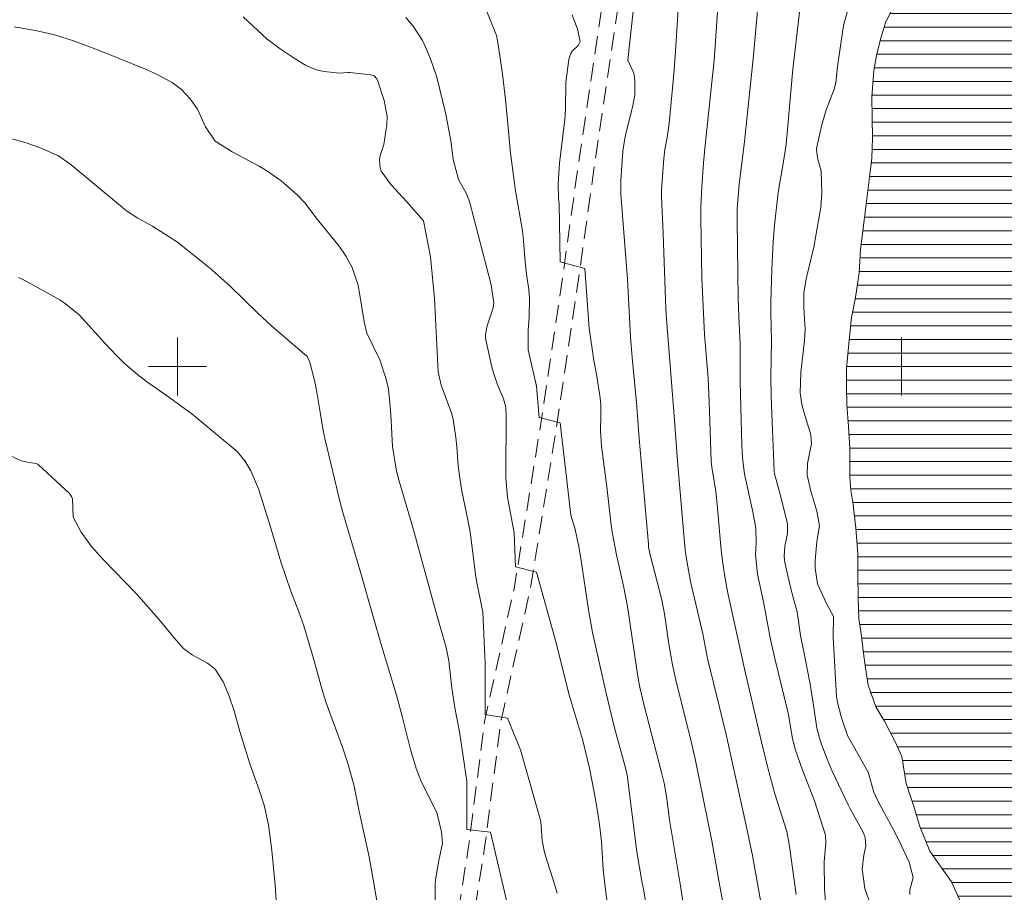
# Model space of a CAD drawing. Units: metres. Extents: x 289380 to 289895, y 1669362 to 1670413.
# Drawn here: x 289578 to 289714, y 1669727 to 1669848 of the extents above; entities that cross this region are included whole.
import ezdxf

# ---------------------------------------------------------------- set-up
doc = ezdxf.new("R2010")
doc.units = ezdxf.units.M
doc.header["$MEASUREMENT"] = 0
doc.linetypes.add('HIDDEN', pattern=[0.375, 0.25, -0.125])
doc.layers.add('Curvas_Intermediarias', color=7, linetype='Continuous', lineweight=9, true_color=0x783c14)
doc.layers.add('Curvas_Mestras', color=7, linetype='Continuous', lineweight=20, true_color=0x783c14)
for name, color, linetype, lineweight in [('Malha_Coordenadas', 7, 'Continuous', 15), ('Nao_Pavimentada_S_Mfio', 10, 'HIDDEN', 15), ('Represas', 5, 'Continuous', 18)]:
    doc.layers.add(name, color=color, linetype=linetype, lineweight=lineweight)

msp = doc.modelspace()

# ---------------------------------------------------------------- hatches: boundary and pattern name
at = {"layer": 'Represas'}
h = msp.add_hatch(dxfattribs=at)
h.set_pattern_fill('LINE', color=256, scale=15, style=0)
h.paths.add_polyline_path([(289768.88, 1670357.57), (289768.95, 1670357.54), (289769.04, 1670357.54)])
h.paths.add_polyline_path([(289389.97, 1669487.27), (289389.97, 1669487.08), (289389.99, 1669487.33)])
h.paths.add_polyline_path([(289388.16, 1669446.73), (289388.29, 1669446.63), (289388.14, 1669446.78)])
h.paths.add_polyline_path([(289391.38, 1669493.98), (289391.38, 1669493.83), (289391.4, 1669494.05)])
h.paths.add_polyline_path([(289391.13, 1669439.29), (289391.19, 1669439.12), (289391.12, 1669439.35)])
h.paths.add_polyline_path([(289392.9, 1669510.17), (289392.86, 1669510.01), (289392.91, 1669510.21)])
h.paths.add_polyline_path([(289393.13, 1669408.49), (289393.11, 1669408.36), (289393.16, 1669408.56)])
h.paths.add_polyline_path([(289393.21, 1669511.1), (289393.16, 1669510.93), (289393.23, 1669511.13)])
h.paths.add_polyline_path([(289392.35, 1669404.95), (289392.32, 1669404.77), (289392.37, 1669404.97)])
h.paths.add_polyline_path([(289396.54, 1669517.42), (289396.53, 1669517.4), (289396.65, 1669517.57), (289396.8, 1669517.85), (289396.95, 1669518.07), (289397.1, 1669518.29), (289397.27, 1669518.49), (289397.44, 1669518.71), (289397.57, 1669518.94), (289397.69, 1669519.11), (289397.84, 1669519.33), (289397.96, 1669519.53), (289398.06, 1669519.73), (289398.19, 1669519.95), (289398.31, 1669520.18), (289398.43, 1669520.42), (289398.53, 1669520.67), (289398.61, 1669520.9), (289398.73, 1669521.12), (289398.81, 1669521.37), (289398.88, 1669521.56), (289398.95, 1669521.76), (289399.03, 1669521.96), (289399.1, 1669522.16), (289399.15, 1669522.41), (289399.2, 1669522.68), (289399.23, 1669522.95), (289399.25, 1669523.23), (289399.25, 1669523.47), (289399.25, 1669523.7), (289399.25, 1669524.02), (289399.25, 1669524.27), (289399.23, 1669524.49), (289399.2, 1669524.74), (289399.15, 1669524.94), (289399.1, 1669525.18), (289399.05, 1669525.46), (289398.98, 1669525.75), (289398.93, 1669526.03), (289398.85, 1669526.3), (289398.8, 1669526.57), (289398.73, 1669526.84), (289398.66, 1669527.09), (289398.58, 1669527.34), (289398.48, 1669527.56), (289398.38, 1669527.79), (289398.28, 1669527.98), (289398.18, 1669528.26), (289398.13, 1669528.48), (289398.13, 1669528.93), (289398.13, 1669529.15), (289398.13, 1669529.37), (289398.13, 1669529.6), (289398.13, 1669529.84), (289398.13, 1669530.07), (289398.13, 1669530.51), (289398.13, 1669530.74), (289398.16, 1669530.96), (289398.21, 1669531.18), (289398.31, 1669531.38), (289398.41, 1669531.6), (289398.53, 1669531.8), (289398.63, 1669532), (289398.75, 1669532.22), (289398.85, 1669532.45), (289398.95, 1669532.67), (289399.05, 1669532.94), (289399.13, 1669533.21), (289399.25, 1669533.49), (289399.37, 1669533.71), (289399.52, 1669533.96), (289399.65, 1669534.21), (289399.79, 1669534.48), (289399.89, 1669534.7), (289400.02, 1669534.9), (289400.14, 1669535.12), (289400.26, 1669535.35), (289400.31, 1669535.55), (289400.36, 1669535.74), (289400.41, 1669535.97), (289400.41, 1669536.21), (289400.44, 1669536.46), (289400.44, 1669536.71), (289400.44, 1669536.96), (289400.44, 1669537.21), (289400.44, 1669537.45), (289400.44, 1669537.75), (289400.44, 1669537.97), (289400.56, 1669538.15), (289400.64, 1669538.37), (289400.66, 1669538.59), (289400.71, 1669538.84), (289400.76, 1669539.11), (289400.78, 1669539.39), (289400.83, 1669539.66), (289400.86, 1669539.96), (289400.88, 1669540.23), (289400.93, 1669540.5), (289400.96, 1669540.75), (289400.98, 1669541), (289401.03, 1669541.25), (289401.08, 1669541.47), (289401.11, 1669541.72), (289401.16, 1669541.94), (289401.2, 1669542.16), (289401.25, 1669542.39), (289401.3, 1669542.61), (289401.33, 1669542.83), (289401.38, 1669543.06), (289401.43, 1669543.28), (289401.48, 1669543.53), (289401.55, 1669543.77), (289401.6, 1669544.02), (289401.65, 1669544.32), (289401.7, 1669544.62), (289401.75, 1669544.89), (289401.8, 1669545.19), (289401.85, 1669545.51), (289401.92, 1669545.83), (289402, 1669546.15), (289402.07, 1669546.48), (289402.15, 1669546.8), (289402.22, 1669547.1), (289402.27, 1669547.42), (289402.29, 1669547.72), (289402.32, 1669547.99), (289402.32, 1669548.26), (289402.32, 1669548.51), (289402.32, 1669548.73), (289402.32, 1669548.96), (289402.32, 1669549.2), (289402.32, 1669549.65), (289402.32, 1669549.87), (289402.39, 1669550.12), (289402.44, 1669550.42), (289402.49, 1669550.62), (289402.54, 1669550.84), (289402.59, 1669551.04), (289402.64, 1669551.36), (289402.69, 1669551.56), (289402.74, 1669551.81), (289402.79, 1669552.05), (289402.84, 1669552.28), (289402.91, 1669552.48), (289403.01, 1669552.67), (289403.14, 1669552.87), (289403.23, 1669553.09), (289403.31, 1669553.29), (289403.38, 1669553.54), (289403.48, 1669553.79), (289403.58, 1669554.04), (289403.66, 1669554.31), (289403.75, 1669554.61), (289403.85, 1669554.9), (289403.93, 1669555.2), (289404.03, 1669555.5), (289404.1, 1669555.77), (289404.18, 1669556.02), (289404.25, 1669556.29), (289404.32, 1669556.57), (289404.4, 1669556.81), (289404.5, 1669557.09), (289404.57, 1669557.33), (289404.67, 1669557.58), (289404.74, 1669557.8), (289404.84, 1669558.03), (289404.99, 1669558.33), (289405.14, 1669558.57), (289405.29, 1669558.82), (289405.44, 1669559.07), (289405.51, 1669559.27), (289405.59, 1669559.47), (289405.64, 1669559.71), (289405.69, 1669559.99), (289405.76, 1669560.28), (289405.83, 1669560.61), (289405.91, 1669560.9), (289406.01, 1669561.18), (289406.11, 1669561.45), (289406.18, 1669561.67), (289406.28, 1669561.89), (289406.38, 1669562.17), (289406.38, 1669562.39), (289406.38, 1669562.66), (289406.38, 1669562.94), (289406.38, 1669563.18), (289406.35, 1669563.41), (289406.28, 1669563.63), (289406.21, 1669563.83), (289406.08, 1669564.05), (289405.96, 1669564.25), (289405.83, 1669564.42), (289405.68, 1669564.6), (289405.54, 1669564.75), (289405.34, 1669564.94), (289405.21, 1669565.12), (289405.09, 1669565.29), (289404.94, 1669565.54), (289404.84, 1669565.74), (289404.82, 1669565.98), (289404.84, 1669566.21), (289404.87, 1669566.43), (289404.92, 1669566.63), (289404.97, 1669566.85), (289405.04, 1669567.07), (289405.11, 1669567.32), (289405.21, 1669567.57), (289405.29, 1669567.82), (289405.36, 1669568.04), (289405.49, 1669568.29), (289405.56, 1669568.51), (289405.63, 1669568.71), (289405.71, 1669568.91), (289405.76, 1669569.11), (289405.83, 1669569.36), (289405.88, 1669569.6), (289405.96, 1669569.85), (289406.06, 1669570.07), (289406.13, 1669570.27), (289406.23, 1669570.47), (289406.38, 1669570.74), (289406.48, 1669570.97), (289406.58, 1669571.17), (289406.7, 1669571.44), (289406.85, 1669571.69), (289406.95, 1669571.93), (289407.02, 1669572.13), (289407.1, 1669572.33), (289407.15, 1669572.53), (289407.19, 1669572.83), (289407.22, 1669573.07), (289407.22, 1669573.35), (289407.22, 1669573.62), (289407.22, 1669573.87), (289407.22, 1669574.34), (289407.22, 1669574.64), (289407.22, 1669574.91), (289407.24, 1669575.13), (289407.29, 1669575.35), (289407.34, 1669575.55), (289407.39, 1669575.87), (289407.44, 1669576.12), (289407.47, 1669576.35), (289407.49, 1669576.59), (289407.52, 1669576.84), (289407.54, 1669577.09), (289407.59, 1669577.31), (289407.61, 1669577.54), (289407.66, 1669577.76), (289407.71, 1669577.96), (289407.74, 1669578.25), (289407.79, 1669578.48), (289407.81, 1669578.7), (289407.84, 1669578.95), (289407.86, 1669579.2), (289407.89, 1669579.49), (289407.91, 1669579.79), (289407.96, 1669580.14), (289407.99, 1669580.46), (289408.04, 1669580.81), (289408.06, 1669581.13), (289408.08, 1669581.45), (289408.11, 1669581.75), (289408.13, 1669582.07), (289408.16, 1669582.37), (289408.18, 1669582.69), (289408.18, 1669583.01), (289408.18, 1669583.29), (289408.21, 1669583.56), (289408.21, 1669583.81), (289408.23, 1669584.03), (289408.23, 1669584.25), (289408.28, 1669584.58), (289408.33, 1669584.77), (289408.36, 1669585), (289408.41, 1669585.19), (289408.43, 1669585.42), (289408.48, 1669585.67), (289408.48, 1669585.94), (289408.5, 1669586.21), (289408.5, 1669586.46), (289408.5, 1669586.68), (289408.5, 1669587.18), (289408.5, 1669587.4), (289408.5, 1669587.65), (289408.53, 1669587.9), (289408.55, 1669588.17), (289408.6, 1669588.42), (289408.65, 1669588.62), (289408.7, 1669588.89), (289408.78, 1669589.16), (289408.8, 1669589.38), (289408.85, 1669589.61), (289408.93, 1669589.83), (289409, 1669590.05), (289409.1, 1669590.3), (289409.17, 1669590.5), (289409.25, 1669590.77), (289409.32, 1669591.04), (289409.35, 1669591.34), (289409.35, 1669591.64), (289409.35, 1669591.94), (289409.35, 1669592.21), (289409.35, 1669592.46), (289409.35, 1669592.68), (289409.35, 1669592.9), (289409.32, 1669593.13), (289409.25, 1669593.35), (289409.2, 1669593.6), (289409.15, 1669593.8), (289409.1, 1669593.99), (289409.05, 1669594.22), (289409, 1669594.42), (289408.95, 1669594.61), (289408.87, 1669594.86), (289408.82, 1669595.11), (289408.75, 1669595.38), (289408.7, 1669595.65), (289408.63, 1669595.88), (289408.58, 1669596.1), (289408.5, 1669596.35), (289408.43, 1669596.57), (289408.35, 1669596.82), (289408.28, 1669597.04), (289408.23, 1669597.29), (289408.13, 1669597.51), (289408.06, 1669597.74), (289407.98, 1669597.94), (289407.88, 1669598.16), (289407.81, 1669598.36), (289407.71, 1669598.55), (289407.61, 1669598.8), (289407.53, 1669599.08), (289407.44, 1669599.37), (289407.34, 1669599.69), (289407.26, 1669600.09), (289407.21, 1669600.31), (289407.19, 1669600.54), (289407.14, 1669600.79), (289407.09, 1669601.01), (289407.01, 1669601.41), (289406.94, 1669601.75), (289406.89, 1669602.02), (289406.81, 1669602.32), (289406.77, 1669602.64), (289406.69, 1669602.99), (289406.64, 1669603.31), (289406.57, 1669603.64), (289406.49, 1669603.91), (289406.42, 1669604.13), (289406.34, 1669604.35), (289406.27, 1669604.6), (289406.22, 1669604.87), (289406.14, 1669605.17), (289406.1, 1669605.49), (289406.02, 1669605.82), (289405.95, 1669606.09), (289405.85, 1669606.31), (289405.75, 1669606.54), (289405.67, 1669606.76), (289405.57, 1669606.96), (289405.5, 1669607.16), (289405.38, 1669607.43), (289405.3, 1669607.63), (289405.25, 1669607.82), (289405.2, 1669608.05), (289405.18, 1669608.32), (289405.18, 1669608.64), (289405.18, 1669608.99), (289405.18, 1669609.34), (289405.18, 1669609.73), (289405.18, 1669610.13), (289405.18, 1669610.5), (289405.18, 1669610.85), (289405.18, 1669611.15), (289405.18, 1669611.42), (289405.05, 1669611.67), (289405.03, 1669611.89), (289405, 1669612.19), (289405, 1669612.43), (289404.98, 1669612.73), (289404.93, 1669613.03), (289404.9, 1669613.38), (289404.88, 1669613.77), (289404.88, 1669614), (289404.85, 1669614.22), (289404.85, 1669614.44), (289404.85, 1669614.67), (289404.85, 1669614.89), (289404.83, 1669615.14), (289404.83, 1669615.58), (289404.83, 1669615.81), (289404.83, 1669616.23), (289404.8, 1669616.62), (289404.8, 1669617.02), (289404.75, 1669617.39), (289404.7, 1669617.74), (289404.65, 1669618.06), (289404.63, 1669618.33), (289404.58, 1669618.61), (289404.53, 1669618.85), (289404.51, 1669619.08), (289404.48, 1669619.3), (289404.48, 1669619.52), (289404.48, 1669619.75), (289404.48, 1669620.02), (289404.46, 1669620.24), (289404.38, 1669620.44), (289404.33, 1669620.66), (289404.28, 1669620.94), (289404.28, 1669621.23), (289404.26, 1669621.46), (289404.23, 1669621.68), (289404.21, 1669621.93), (289404.18, 1669622.15), (289404.13, 1669622.35), (289404.08, 1669622.57), (289404.01, 1669622.8), (289403.96, 1669623.02), (289403.88, 1669623.24), (289403.83, 1669623.44), (289403.71, 1669623.71), (289403.64, 1669623.96), (289403.56, 1669624.16), (289403.49, 1669624.43), (289403.46, 1669624.65), (289403.41, 1669624.85), (289403.34, 1669625.1), (289403.29, 1669625.35), (289403.24, 1669625.65), (289403.19, 1669625.92), (289403.12, 1669626.19), (289403.09, 1669626.49), (289403.04, 1669626.76), (289402.99, 1669627.06), (289402.94, 1669627.38), (289402.79, 1669628.02), (289402.72, 1669628.32), (289402.62, 1669628.62), (289402.54, 1669628.94), (289402.47, 1669629.26), (289402.4, 1669629.56), (289402.35, 1669629.81), (289402.3, 1669630.06), (289402.27, 1669630.28), (289402.25, 1669630.55), (289402.22, 1669630.85), (289402.17, 1669631.1), (289402.17, 1669631.35), (289402.15, 1669631.57), (289402.12, 1669631.82), (289402.1, 1669632.09), (289402.05, 1669632.36), (289402, 1669632.61), (289401.97, 1669632.88), (289401.92, 1669633.13), (289401.9, 1669633.35), (289401.85, 1669633.58), (289401.82, 1669633.8), (289401.8, 1669634.02), (289401.8, 1669634.25), (289401.77, 1669634.49), (289401.75, 1669634.74), (289401.72, 1669634.96), (289401.7, 1669635.19), (289401.68, 1669635.44), (289401.65, 1669635.66), (289401.6, 1669635.91), (289401.55, 1669636.13), (289401.5, 1669636.35), (289401.43, 1669636.58), (289401.38, 1669636.77), (289401.28, 1669637.05), (289401.23, 1669637.25), (289401.18, 1669637.54), (289401.13, 1669637.82), (289401.08, 1669638.06), (289401.05, 1669638.29), (289400.98, 1669638.51), (289400.93, 1669638.71), (289400.86, 1669638.93), (289400.78, 1669639.18), (289400.68, 1669639.4), (289400.61, 1669639.65), (289400.51, 1669639.9), (289400.41, 1669640.14), (289400.31, 1669640.42), (289400.26, 1669640.62), (289400.21, 1669640.84), (289400.16, 1669641.04), (289400.11, 1669641.26), (289400.04, 1669641.53), (289399.99, 1669641.73), (289399.96, 1669641.98), (289399.94, 1669642.23), (289399.94, 1669642.5), (289399.94, 1669642.95), (289399.94, 1669643.19), (289399.94, 1669643.47), (289399.94, 1669643.74), (289399.94, 1669644.01), (289399.94, 1669644.26), (289399.94, 1669644.48), (289399.94, 1669644.73), (289399.94, 1669644.95), (289399.91, 1669645.2), (289399.84, 1669645.4), (289399.71, 1669645.57), (289399.57, 1669645.8), (289399.44, 1669646.02), (289399.34, 1669646.22), (289399.24, 1669646.49), (289399.17, 1669646.69), (289399.09, 1669646.89), (289399.02, 1669647.08), (289398.95, 1669647.28), (289398.85, 1669647.56), (289398.7, 1669647.83), (289398.57, 1669648.05), (289398.45, 1669648.3), (289398.3, 1669648.5), (289398.15, 1669648.7), (289398.03, 1669648.87), (289397.9, 1669649.09), (289397.83, 1669649.34), (289397.76, 1669649.54), (289397.71, 1669649.74), (289397.63, 1669649.93), (289397.53, 1669650.16), (289397.43, 1669650.36), (289397.33, 1669650.55), (289397.21, 1669650.78), (289397.09, 1669650.98), (289396.99, 1669651.2), (289396.89, 1669651.42), (289396.79, 1669651.64), (289396.71, 1669651.89), (289396.64, 1669652.12), (289396.56, 1669652.36), (289396.49, 1669652.59), (289396.42, 1669652.78), (289396.41, 1669652.81)])
h.paths.add_polyline_path([(289392.12, 1669403.86), (289392.12, 1669403.84), (289392.12, 1669403.88)])
h.paths.add_polyline_path([(289395.61, 1669656.91), (289395.67, 1669656.78), (289395.6, 1669656.97)])
h.paths.add_polyline_path([(289390.45, 1669395.79), (289390.41, 1669395.61), (289390.46, 1669395.81)])
h.paths.add_polyline_path([(289396.37, 1669689.16), (289396.4, 1669664.74), (289396.46, 1669664.96), (289396.56, 1669665.18), (289396.66, 1669665.4), (289396.78, 1669665.6), (289396.88, 1669665.82), (289396.98, 1669666.02), (289397.08, 1669666.27), (289397.18, 1669666.54), (289397.3, 1669666.72), (289397.45, 1669666.86), (289397.5, 1669667.06), (289397.58, 1669667.34), (289397.65, 1669667.56), (289397.73, 1669667.81), (289397.82, 1669668), (289397.95, 1669668.25), (289398.07, 1669668.45), (289398.2, 1669668.62), (289398.37, 1669668.8), (289398.52, 1669668.97), (289398.64, 1669669.17), (289398.74, 1669669.37), (289398.84, 1669669.62), (289398.91, 1669669.81), (289398.99, 1669670.01), (289399.06, 1669670.21), (289399.14, 1669670.41), (289399.26, 1669670.68), (289399.36, 1669670.88), (289399.43, 1669671.08), (289399.53, 1669671.33), (289399.58, 1669671.6), (289399.61, 1669671.82), (289399.61, 1669672.09), (289399.58, 1669672.32), (289399.48, 1669672.54), (289399.36, 1669672.74), (289399.21, 1669672.94), (289399.04, 1669673.14), (289398.89, 1669673.36), (289398.76, 1669673.61), (289398.62, 1669673.83), (289398.49, 1669674), (289398.39, 1669674.2), (289398.24, 1669674.47), (289398.17, 1669674.67), (289398.07, 1669674.87), (289398, 1669675.07), (289397.9, 1669675.27), (289397.82, 1669675.47), (289397.75, 1669675.66), (289397.67, 1669675.86), (289397.6, 1669676.06), (289397.52, 1669676.26), (289397.45, 1669676.51), (289397.38, 1669676.75), (289397.35, 1669676.98), (289397.35, 1669677.27), (289397.35, 1669677.55), (289397.35, 1669677.82), (289397.35, 1669678.07), (289397.35, 1669678.34), (289397.35, 1669678.59), (289397.35, 1669678.81), (289397.35, 1669679.03), (289397.35, 1669679.31), (289397.35, 1669679.53), (289397.35, 1669679.75), (289397.35, 1669680.25), (289397.35, 1669680.52), (289397.35, 1669680.74), (289397.35, 1669681.02), (289397.35, 1669681.46), (289397.35, 1669681.74), (289397.35, 1669682.01), (289397.35, 1669682.28), (289397.35, 1669682.5), (289397.35, 1669682.73), (289397.35, 1669682.98), (289397.35, 1669683.2), (289397.35, 1669683.47), (289397.35, 1669683.77), (289397.35, 1669684.02), (289397.35, 1669684.24), (289397.32, 1669684.49), (289397.27, 1669684.69), (289397.22, 1669684.98), (289397.18, 1669685.21), (289397.13, 1669685.45), (289397.1, 1669685.7), (289397.05, 1669685.92), (289397.03, 1669686.17), (289396.98, 1669686.42), (289396.95, 1669686.69), (289396.9, 1669686.94), (289396.88, 1669687.16), (289396.83, 1669687.39), (289396.8, 1669687.61), (289396.75, 1669687.86), (289396.68, 1669688.11), (289396.63, 1669688.35), (289396.58, 1669688.6), (289396.51, 1669688.8), (289396.41, 1669689.07)])
h.paths.add_polyline_path([(289387.83, 1669389.63), (289387.78, 1669389.46), (289387.86, 1669389.66)])
h.paths.add_polyline_path([(289385.19, 1669756.54), (289385.16, 1669756.37), (289385.21, 1669756.59)])
h.paths.add_polyline_path([(289386.76, 1669386.75), (289386.74, 1669386.61), (289386.79, 1669386.83)])
h.paths.add_polyline_path([(289388.77, 1669788.12), (289388.74, 1669787.97), (289388.79, 1669788.19)])
h.paths.add_polyline_path([(289383.58, 1669379.19), (289383.55, 1669379.05), (289383.62, 1669379.25)])
h.paths.add_polyline_path([(289391.47, 1669843.3), (289391.46, 1669843.15), (289391.51, 1669843.34)])
h.paths.add_polyline_path([(289594.6, 1670413), (289594.68, 1670412.96), (289594.85, 1670413)])
h.paths.add_polyline_path([(289392.31, 1669845.28), (289392.3, 1669845.15), (289392.35, 1669845.35)])
h.paths.add_polyline_path([(289560.29, 1670397.12), (289560.33, 1670397.14), (289560.34, 1670397.21)])
h.paths.add_polyline_path([(289396.15, 1669921.36), (289396.22, 1669852.71), (289396.93, 1669853.97), (289398.33, 1669855.61), (289399.71, 1669856.73), (289401.35, 1669857.12), (289403.37, 1669857.66), (289405.34, 1669857.7), (289407.36, 1669857.55), (289409.08, 1669856.68), (289412.21, 1669856.33), (289415.59, 1669856.5), (289419.79, 1669857.03), (289422.87, 1669857.23), (289426.67, 1669857.47), (289429.99, 1669857.55), (289435.01, 1669857.86), (289440.69, 1669858.47), (289445.38, 1669859.02), (289449.29, 1669859.83), (289451.67, 1669861.13), (289454.07, 1669863.06), (289456.92, 1669864.23), (289461.03, 1669865.95), (289464.16, 1669866.83), (289467.81, 1669867.12), (289471.79, 1669867.47), (289474.59, 1669868.19), (289477.39, 1669869.04), (289480.69, 1669870.63), (289483.85, 1669872.02), (289486.45, 1669873.06), (289489.02, 1669874.68), (289491.31, 1669876.05), (289493.09, 1669877.19), (289495.57, 1669877.61), (289498.68, 1669878.29), (289500.16, 1669878.9), (289503.01, 1669879.91), (289504.85, 1669880.36), (289507.17, 1669881.7), (289509.72, 1669883.03), (289512.45, 1669884.88), (289514.58, 1669886.35), (289517.29, 1669888.78), (289519.28, 1669890.43), (289520.68, 1669891.65), (289522.14, 1669893.22), (289522.98, 1669894.8), (289524.6, 1669897.15), (289526.23, 1669899.21), (289527.48, 1669901.51), (289527.86, 1669902.82), (289528.23, 1669904.71), (289529.79, 1669907.74), (289530.31, 1669908.75), (289531.17, 1669910.25), (289532.06, 1669911.38), (289533.24, 1669912.83), (289534.14, 1669913.81), (289535.64, 1669915.1), (289537.36, 1669916.64), (289538.63, 1669917.57), (289540.23, 1669918.87), (289541.54, 1669920.39), (289542.81, 1669921.5)])
h.paths.add_polyline_path([(289555.6, 1670393.13), (289555.51, 1670393.16), (289555.59, 1670393.09)])
h.paths.add_polyline_path([(289556.19, 1670394.45), (289556.23, 1670394.47), (289556.14, 1670394.45)])
h.paths.add_polyline_path([(289672.69, 1669367.35), (289810.71, 1669367.48), (289811.08, 1669371.92), (289811.17, 1669376.13), (289811.25, 1669378.98), (289810.92, 1669382.6), (289810.7, 1669387.53), (289810.6, 1669392), (289810.6, 1669393.83), (289809.68, 1669396.85), (289808.07, 1669400.52), (289807.35, 1669403.45), (289806.6, 1669407.86), (289806.6, 1669410.98), (289806.53, 1669416.16), (289805.96, 1669419.86), (289805.58, 1669423.03), (289805.09, 1669427.32), (289801.49, 1669427.71), (289795.22, 1669427.71), (289791.95, 1669428.2), (289791.06, 1669431.2), (289790.93, 1669436.14), (289791.35, 1669444.84), (289792.94, 1669447.91), (289795.61, 1669449.94), (289799.18, 1669450.59), (289802.23, 1669450.59), (289804.94, 1669450.39), (289807.93, 1669449.24), (289810.57, 1669445.51), (289811.94, 1669444.56), (289813.49, 1669443.57), (289813.72, 1669441.9), (289814.23, 1669439.28), (289815.5, 1669436.95), (289817.5, 1669434.28), (289819.72, 1669431.86), (289821.45, 1669430.18), (289822.7, 1669428.91), (289825.24, 1669428.16), (289827.93, 1669426.88), (289829.9, 1669424.72), (289833.25, 1669423.26), (289835.4, 1669421.08), (289837.1, 1669419.26), (289838.8, 1669417.36), (289841.01, 1669414.1), (289843.01, 1669413.36), (289845.25, 1669413.63), (289846.86, 1669412.42), (289847.77, 1669410.72), (289849.06, 1669408.34), (289849.81, 1669405.13), (289850.83, 1669401.28), (289851.88, 1669399), (289853.01, 1669396.69), (289854.3, 1669395.06), (289856.17, 1669393.45), (289856.86, 1669392), (289857.84, 1669389.26), (289858.02, 1669387.99), (289858.08, 1669385.95), (289858.18, 1669383.72), (289858.82, 1669382.48), (289860.97, 1669379.31), (289863, 1669376.3), (289865.15, 1669372.89), (289866.78, 1669369.88), (289868.15, 1669367.54), (289878.65, 1669367.55), (289878.42, 1669624.24), (289878.19, 1669625.16), (289877.27, 1669627.49), (289876.03, 1669630.98), (289874.94, 1669634.61), (289873.42, 1669639.04), (289872.59, 1669642.18), (289871.85, 1669645.49), (289870.51, 1669649.88), (289869.47, 1669653.09), (289868.19, 1669655.73), (289866.81, 1669659.25), (289865.3, 1669663.07), (289864.54, 1669666.09), (289864.05, 1669668.62), (289863.44, 1669670.9), (289862.55, 1669671.75), (289862.13, 1669672.88), (289862.13, 1669674.22), (289862.53, 1669675.12), (289862.81, 1669676.4), (289862.24, 1669678.43), (289861.15, 1669682.61), (289860.09, 1669687.16), (289859.72, 1669688.58), (289858.94, 1669691.07), (289858.88, 1669692.63), (289859.09, 1669693.97), (289859.86, 1669695.45), (289863.25, 1669699.84), (289864.77, 1669703.17), (289865.44, 1669705.38), (289866, 1669708.1), (289866.15, 1669711.42), (289866.57, 1669715.39), (289866.98, 1669718.44), (289867.5, 1669720.76), (289867.66, 1669722.38), (289868.08, 1669725.48), (289868.19, 1669727.21), (289868.22, 1669730.05), (289868.22, 1669732.69), (289868.22, 1669736.14), (289868.25, 1669739.81), (289868.28, 1669742.05), (289868.28, 1669748.78), (289868.26, 1669751.67), (289868.25, 1669753.3), (289868.24, 1669755), (289868.39, 1669756.71), (289868.71, 1669758.07), (289869.32, 1669760.49), (289869.7, 1669763.24), (289869.79, 1669764.46), (289869.69, 1669766.07), (289869.25, 1669768.37), (289869.01, 1669770.78), (289868.98, 1669772.46), (289869.04, 1669773.85), (289869.81, 1669775.21), (289870.44, 1669776.86), (289871.79, 1669779.95), (289873.04, 1669782.82), (289874.06, 1669786.02), (289874.69, 1669788.54), (289875.62, 1669790.43), (289877.18, 1669791.56), (289878.25, 1669793.21), (289878.26, 1669793.29), (289878.14, 1669921.81), (289707.96, 1669921.65), (289707.98, 1669921.72), (289707.39, 1669920.42), (289706.54, 1669919.16), (289705.67, 1669917.63), (289704.77, 1669915.59), (289704.61, 1669914.66), (289703.85, 1669912.28), (289702.83, 1669909.8), (289702.18, 1669907.28), (289701.75, 1669904.43), (289701.65, 1669903.01), (289701.7, 1669900.61), (289701.8, 1669898.3), (289701.73, 1669896.61), (289700.61, 1669893.95), (289698.82, 1669890.53), (289697.75, 1669888.44), (289697.37, 1669885.91), (289697.45, 1669883.73), (289697.86, 1669880.67), (289698.44, 1669877.88), (289699.19, 1669874.43), (289699.58, 1669870.96), (289699.59, 1669868.09), (289699.59, 1669865.38), (289699.65, 1669862.63), (289699.72, 1669860.17), (289699.8, 1669857.26), (289699.62, 1669853.88), (289699.3, 1669851.47), (289698.58, 1669849.06), (289697.79, 1669847.46), (289697.12, 1669845.36), (289696.59, 1669843.17), (289696.15, 1669840.91), (289695.88, 1669837.27), (289695.96, 1669834.43), (289695.97, 1669831.54), (289695.9, 1669828.78), (289695.52, 1669825.81), (289695.22, 1669823.2), (289694.82, 1669820.17), (289694.35, 1669816.16), (289694.13, 1669812.93), (289693.66, 1669809.53), (289693.1, 1669806.77), (289692.69, 1669802.68), (289692.38, 1669799.74), (289692.38, 1669797.13), (289692.42, 1669794.78), (289692.65, 1669791.74), (289692.85, 1669788.72), (289692.85, 1669784.83), (289693.01, 1669782.9), (289693.32, 1669780.94), (289693.69, 1669777.71), (289693.94, 1669774.13), (289693.98, 1669771.25), (289693.99, 1669768.08), (289694.1, 1669765.23), (289694.46, 1669762.81), (289694.71, 1669760.77), (289695.01, 1669758.42), (289695.39, 1669756.01), (289696.47, 1669753), (289697.66, 1669751.04), (289699.13, 1669748.2), (289700.03, 1669746.18), (289700.65, 1669742.44), (289701.67, 1669739.38), (289702.54, 1669736.48), (289703.9, 1669733.08), (289706.92, 1669728.84), (289709.04, 1669724.05), (289710.24, 1669720.76), (289712.81, 1669714.78), (289714.18, 1669712.08), (289715.57, 1669709.97), (289716.58, 1669708.55), (289718.2, 1669707.36), (289719.61, 1669706.3), (289720.93, 1669705.35), (289722.22, 1669704.73), (289723.86, 1669703.93), (289725.6, 1669703.03), (289726.94, 1669701.98), (289728.17, 1669701.1), (289729.37, 1669700.36), (289730.17, 1669699.7), (289730.84, 1669698.35), (289731.34, 1669697.04), (289731.41, 1669695.45), (289730.84, 1669693.52), (289730.11, 1669691.47), (289729.21, 1669688.73), (289728.42, 1669687.15), (289727.72, 1669685.71), (289727.17, 1669684.13), (289726.81, 1669682.32), (289726.76, 1669680.43), (289726.77, 1669678.61), (289726.86, 1669676.71), (289726.49, 1669674.76), (289724.63, 1669673.03), (289722.73, 1669672.02), (289721.72, 1669670.31), (289721.31, 1669668.47), (289720.61, 1669666.89), (289720, 1669665.34), (289719.43, 1669663.65), (289718.26, 1669661.38), (289716.92, 1669660.03), (289715.1, 1669658.29), (289713.81, 1669656.98), (289712.48, 1669655.54), (289710.86, 1669653.67), (289708.71, 1669650.99), (289707.01, 1669648.24), (289705.71, 1669645.99), (289704.91, 1669643.38), (289704.04, 1669640.73), (289703.64, 1669637.06), (289703.5, 1669634), (289703.31, 1669630.97), (289703.27, 1669628.15), (289703.56, 1669626.49), (289704.21, 1669624.17), (289704.73, 1669622.04), (289705.64, 1669620.05), (289705.87, 1669617.58), (289705.87, 1669614.79), (289705.87, 1669612.33), (289705.75, 1669609.68), (289705.75, 1669606.98), (289705.75, 1669602.29), (289705.97, 1669599.99), (289706.81, 1669597.34), (289707.26, 1669595.68), (289708.02, 1669592.17), (289708.28, 1669589.78), (289708.28, 1669587.47), (289708.28, 1669585.07), (289708.31, 1669583.64), (289708.52, 1669581.6), (289709.1, 1669579.23), (289709.16, 1669576.6), (289709.83, 1669574.58), (289710.55, 1669572.9), (289711.2, 1669570.83), (289711.88, 1669569.24), (289712.72, 1669567.38), (289713.43, 1669566.06), (289713.54, 1669564.26), (289713, 1669562.66), (289712.33, 1669561.19), (289712.38, 1669558.96), (289712.85, 1669557.15), (289713.61, 1669555.54), (289713.88, 1669553.44), (289713.83, 1669550.57), (289713.73, 1669548.78), (289713.76, 1669546.86), (289713.99, 1669544.62), (289714.2, 1669542.75), (289714.29, 1669540.11), (289714.99, 1669537.53), (289715.56, 1669535.36), (289716.45, 1669533.37), (289717.17, 1669531.51), (289717.43, 1669529.71), (289717.58, 1669528.41), (289717.06, 1669526.96), (289716.98, 1669525.25), (289717.25, 1669523.48), (289717.83, 1669521.77), (289718.66, 1669519.92), (289719.65, 1669517.63), (289722.59, 1669511.2), (289723.04, 1669509.01), (289723.6, 1669506.54), (289723.62, 1669506.1), (289723.76, 1669503.85), (289723.71, 1669501.48), (289723.26, 1669499.22), (289722.52, 1669496.58), (289721.93, 1669492.93), (289721.9, 1669489.51), (289722.55, 1669487.41), (289723.46, 1669484.44), (289724.64, 1669482.47), (289726.07, 1669481.09), (289727.41, 1669479.56), (289728.04, 1669478.21), (289728.02, 1669476.42), (289727.14, 1669474.6), (289725.91, 1669472.62), (289724.37, 1669470.08), (289726.27, 1669467.61), (289729.99, 1669464.44), (289731.64, 1669462.39), (289733.2, 1669460.97), (289734.2, 1669458.96), (289734.27, 1669457.04), (289733.87, 1669455.83), (289732.51, 1669454.82), (289731.38, 1669454.14), (289729.88, 1669454), (289728.44, 1669454.01), (289727.49, 1669455.43), (289725.69, 1669458.02), (289722.68, 1669459.78), (289720.58, 1669459.95), (289719.02, 1669459.8), (289716.74, 1669457.54), (289715.18, 1669454.66), (289713.84, 1669450.7), (289711.86, 1669448.61), (289709.42, 1669446.76), (289706.91, 1669444.66), (289704.14, 1669442.98), (289701.38, 1669441.07), (289698.73, 1669438.18), (289696.26, 1669436.01), (289693.71, 1669433.73), (289690.82, 1669432.22), (289687.81, 1669430.67), (289685.01, 1669428.91), (289682.33, 1669426.65), (289680.91, 1669423.64), (289679.73, 1669420.8), (289677.99, 1669418.3), (289676.45, 1669416.32), (289675.16, 1669413.54), (289674.39, 1669410.88), (289675.13, 1669408.63), (289675.97, 1669406.53), (289676.12, 1669404.64), (289674.64, 1669402.37), (289673.38, 1669399.82), (289672.87, 1669397.49), (289672.78, 1669394.91), (289672.78, 1669391.45), (289672.76, 1669389.96), (289672.77, 1669387.87), (289672.78, 1669385.44), (289672.83, 1669383.42), (289672.75, 1669381.35), (289671.99, 1669379.28), (289671.08, 1669377.3), (289670.44, 1669374.57), (289670.69, 1669372.08), (289671.48, 1669369.7), (289672.52, 1669367.68)])

# ---------------------------------------------------------------- linework, layer by layer
at = {"layer": 'Curvas_Intermediarias', "flags": 128}
for points, elevation in [([(289687.61, 1669863.49), (289685, 1669841.09), (289684.69, 1669837.98), (289684.16, 1669831.7), (289684.01, 1669830.34), (289683.73, 1669828.6), (289682.96, 1669824.02), (289682.46, 1669819.54), (289682.26, 1669817.25), (289682.09, 1669813.41), (289681.95, 1669808.86), (289681.94, 1669807.54), (289682.03, 1669803.4), (289681.96, 1669798.7), (289682.01, 1669795.88), (289682.42, 1669785.56), (289682.45, 1669785.17), (289683.18, 1669782.52), (289684.24, 1669778.32), (289684.25, 1669776.93), (289683.89, 1669775.22), (289683.78, 1669773.8), (289683.9, 1669772.95), (289684.46, 1669770.31), (289684.88, 1669768.63), (289685.59, 1669766.14), (289686.05, 1669762.85), (289686.65, 1669759.93), (289687.38, 1669756.13), (289687.86, 1669753.27), (289688.32, 1669750.05), (289688.65, 1669748.67), (289688.98, 1669747.71), (289689.71, 1669745.79), (289690.41, 1669744.15), (289692.63, 1669739.49), (289692.92, 1669738.92), (289694.71, 1669735.73), (289694.99, 1669734.98), (289695.07, 1669733.76), (289694.81, 1669732.52), (289694.56, 1669730.59), (289694.95, 1669727.95), (289695.49, 1669726.35)], 54), ([(289685.46, 1669727.09), (289684.48, 1669734.05), (289684.16, 1669735.78), (289682.51, 1669741), (289681.51, 1669744.61), (289680.55, 1669748.57), (289678.3, 1669758.26), (289675.95, 1669768.96), (289675.62, 1669770.76), (289675.31, 1669772.86), (289675.1, 1669774.66), (289674.53, 1669780.95), (289674.33, 1669782.74), (289673.81, 1669786.09), (289673.72, 1669786.88), (289673.49, 1669793.84), (289673.28, 1669798.41), (289672.78, 1669804.42), (289672.42, 1669812.24), (289672.29, 1669820.47), (289672.3, 1669822.04), (289672.42, 1669824.84), (289672.66, 1669828.15), (289672.88, 1669830.59), (289674.1, 1669842.31), (289674.73, 1669850.99)], 56), ([(289670.31, 1669722.87), (289669.41, 1669728.58), (289667.95, 1669737.4), (289667.57, 1669740.32), (289667.24, 1669742.28), (289666.91, 1669743.77), (289664.46, 1669753.21), (289663.83, 1669755.91), (289663.53, 1669757.55), (289662.13, 1669766.85), (289661.63, 1669769.5), (289660.63, 1669774.02), (289660.08, 1669776.92), (289659.9, 1669778.11), (289659.31, 1669783.39), (289658.57, 1669789), (289658.41, 1669791.13), (289658.48, 1669793.24), (289658.49, 1669794.73), (289658.39, 1669795.69), (289657.88, 1669798.96), (289657.5, 1669800.86), (289656.84, 1669805.33), (289656.26, 1669813.55), (289652.83, 1669814.46), (289652.72, 1669822.52), (289652.63, 1669823.28), (289652.57, 1669825.19), (289652.77, 1669828.1), (289653.5, 1669834.1), (289653.6, 1669835.56), (289653.65, 1669839.24), (289654.03, 1669842.4), (289654.29, 1669843.21), (289654.53, 1669843.55), (289655.35, 1669844.33), (289655.62, 1669844.89), (289655.25, 1669846.59), (289654.52, 1669848.56)], 59), ([(289676.28, 1669721.05), (289675.05, 1669727.47), (289673.78, 1669734.53), (289671.51, 1669745.84), (289670.96, 1669748.24), (289668.78, 1669756.95), (289668.36, 1669758.83), (289668.12, 1669760.1), (289667.83, 1669762.01), (289667.28, 1669765.86), (289666.9, 1669767.81), (289665.26, 1669774.02), (289665.07, 1669775.07), (289665.03, 1669775.5), (289664.32, 1669783.81), (289663.74, 1669790.06), (289663.39, 1669795.05), (289662.78, 1669801.27), (289662.58, 1669804.12), (289662.13, 1669812.06), (289661.23, 1669823.8), (289661.22, 1669825.76), (289661.49, 1669829.73), (289661.72, 1669831.24), (289661.94, 1669832.21), (289662.89, 1669836.02), (289663.15, 1669837.51), (289663.17, 1669839.53), (289663.01, 1669840.51), (289662.19, 1669842.33), (289662.94, 1669849.09)], 58), ([(289669.17, 1669849.31), (289668.75, 1669842.82), (289668.51, 1669839.92), (289667.91, 1669833.59), (289667.64, 1669831.62), (289667.31, 1669829.99), (289667.18, 1669828.72), (289666.84, 1669824.39), (289666.83, 1669823.49), (289667.09, 1669818.37), (289667.38, 1669809.23), (289667.47, 1669807.15), (289668.52, 1669794.36), (289669.1, 1669786.4), (289670.1, 1669774.66), (289670.33, 1669773.16), (289670.87, 1669770.31), (289672.54, 1669763.1), (289673.18, 1669759.7), (289674.83, 1669753.14), (289675.77, 1669749.21), (289678.46, 1669737.06), (289679.42, 1669732.47), (289681.18, 1669722.68)], 57), ([(289692.71, 1669849.73), (289692.06, 1669847.47), (289691.89, 1669846.5), (289691.16, 1669841.44), (289690.92, 1669839.18), (289690.68, 1669838.29), (289689.6, 1669835.47), (289688.98, 1669833.39), (289688.31, 1669830.34), (289688.26, 1669829.91), (289688.4, 1669828.83), (289688.89, 1669827), (289689.01, 1669824), (289688.87, 1669822.01), (289687.88, 1669816.49), (289686.84, 1669812.11), (289686.52, 1669810.12), (289686.52, 1669808.11), (289686.68, 1669805.19), (289686.6, 1669803.61), (289686.07, 1669799.19), (289685.98, 1669796.36), (289686.16, 1669795.07), (289686.35, 1669794.23), (289687.45, 1669790.56), (289687.56, 1669789.37), (289687.03, 1669786.61), (289686.96, 1669785.03), (289687.49, 1669782.78), (289688.31, 1669780.05), (289688.67, 1669778.03), (289688.29, 1669775.83), (289688.07, 1669773.24), (289688.05, 1669772.16), (289688.37, 1669770.02), (289689.61, 1669767.39), (289690.59, 1669765.51), (289690.54, 1669762.57), (289691.02, 1669754.45), (289691.17, 1669753.6), (289691.69, 1669751.52), (289692.55, 1669749.05), (289695.37, 1669744.01), (289696.19, 1669741.22), (289696.72, 1669740.04), (289697.63, 1669738.33), (289698.91, 1669736.05), (289699.64, 1669734.6), (289701.05, 1669731.58), (289701.61, 1669729.45), (289701.16, 1669727.75), (289701.14, 1669727.08)], 53), ([(289609.09, 1669848.28), (289612.38, 1669845.2), (289614.2, 1669843.87), (289616.27, 1669842.5), (289617.68, 1669841.64), (289619.17, 1669840.97), (289620.24, 1669840.75), (289622.37, 1669840.54), (289623.55, 1669840.62), (289623.79, 1669840.61), (289626.7, 1669840.31), (289627.18, 1669840.13), (289627.55, 1669839.75), (289627.69, 1669839.43), (289628.54, 1669836.73), (289628.94, 1669834.53), (289628.93, 1669833.41), (289628.5, 1669830.68), (289628, 1669829.17), (289627.9, 1669828.55), (289628.01, 1669827.44), (289628.14, 1669827), (289629.49, 1669825.09), (289631.61, 1669822.79), (289633.96, 1669820.13), (289634.96, 1669815.18), (289635.5, 1669809.4), (289635.99, 1669799.27), (289636.43, 1669797.44), (289637.87, 1669793.49), (289638.07, 1669792.69), (289638.45, 1669790.2), (289638.6, 1669788.92), (289638.78, 1669786.29), (289638.93, 1669784.98), (289639.26, 1669782.82), (289640.09, 1669778.82), (289640.45, 1669776.85), (289641.16, 1669771.3), (289641.31, 1669770.42), (289642.17, 1669766.08), (289642.5, 1669759.02), (289642.49, 1669751.97), (289645.57, 1669751.43), (289647.37, 1669747.09), (289650.16, 1669737.2), (289650.37, 1669734.55), (289650.66, 1669733.14), (289650.84, 1669732.45), (289652.06, 1669728.55), (289652.42, 1669727.29)], 62), ([(289631.55, 1669848.2), (289632.56, 1669847), (289633.83, 1669845.04), (289634.48, 1669843.62), (289634.97, 1669842.36), (289635.8, 1669839.97), (289637.01, 1669835.05), (289637.73, 1669831.22), (289638.09, 1669828.62), (289638.83, 1669825.84), (289639.88, 1669823.93), (289640.32, 1669822.82), (289643.31, 1669811.28), (289643.69, 1669808.76), (289643.6, 1669808.11), (289642.76, 1669805.65), (289642.52, 1669804.43), (289642.55, 1669803.94), (289643.43, 1669799.93), (289643.63, 1669799.15), (289644.13, 1669797.64), (289645.04, 1669795.56), (289645.36, 1669794.42), (289645.39, 1669793.03), (289645.33, 1669785.23), (289645.35, 1669784.66), (289645.58, 1669781.97), (289646.51, 1669777.04), (289646.69, 1669772.34), (289649.59, 1669771.62), (289652.3, 1669761.87), (289654.04, 1669754.82), (289655.31, 1669750.69), (289655.97, 1669748.36), (289656.91, 1669744.53), (289657.61, 1669741), (289658.03, 1669738.59), (289658.3, 1669736.76), (289658.55, 1669734.44), (289658.8, 1669730.55), (289659.09, 1669727.76), (289659.44, 1669725.41)], 61), ([(289577.42, 1669846.9), (289580.38, 1669846.41), (289583.03, 1669845.81), (289585.62, 1669845), (289589.34, 1669843.6), (289595.8, 1669841), (289597.11, 1669840.39), (289599.25, 1669839.23), (289600.55, 1669838.28), (289601.77, 1669836.99), (289602.78, 1669835.53), (289603.89, 1669833.12), (289605.21, 1669831.11), (289607.53, 1669829.67), (289611.26, 1669827.66), (289612.32, 1669827.04), (289614.34, 1669825.63), (289616.51, 1669823.74), (289617.61, 1669822.55), (289619.09, 1669820.61), (289622.31, 1669816.63), (289623.31, 1669815.22), (289624.12, 1669813.7), (289624.93, 1669811.25), (289625.1, 1669810.4), (289625.77, 1669806.18), (289626.17, 1669804.61), (289627.93, 1669800.92), (289628.84, 1669798.25), (289629.13, 1669796.89), (289629.34, 1669794.98), (289629.47, 1669793.39), (289629.68, 1669788.97), (289630.19, 1669785.82), (289630.53, 1669784.49), (289632.58, 1669777.45), (289635.6, 1669766.52), (289637.12, 1669761.2), (289637.48, 1669759.38), (289637.9, 1669755.64), (289638.29, 1669752.87), (289638.94, 1669749.57), (289639.96, 1669742.76), (289639.96, 1669736.07), (289643.21, 1669735.7), (289645.87, 1669724.52)], 63), ([(289635.58, 1669726.14), (289635.61, 1669728.57), (289635.64, 1669729.13), (289636.09, 1669731.81), (289636.59, 1669734.2), (289636.45, 1669735.77), (289635.84, 1669738.41), (289634.81, 1669740.4), (289633.62, 1669742.83), (289632.96, 1669744.52), (289632.19, 1669747.12), (289631.08, 1669751.54), (289630.24, 1669754.62), (289628.11, 1669761.63), (289627.05, 1669765.29), (289625.18, 1669771.94), (289622.83, 1669779.84), (289622.46, 1669781.25), (289620.4, 1669789.9), (289620.14, 1669791.16), (289619.69, 1669793.71), (289619.21, 1669796.74), (289619, 1669797.7), (289618.26, 1669800.61), (289617.89, 1669801.4), (289613, 1669805.65), (289611.04, 1669807.42), (289607.26, 1669811.09), (289605.57, 1669812.64), (289604.4, 1669813.63), (289600, 1669817.16), (289596.55, 1669819.38), (289594.54, 1669820.49), (289592.98, 1669821.5), (289592.11, 1669822.19), (289585.33, 1669827.85), (289583.55, 1669829.11), (289580.94, 1669830.27), (289579.1, 1669830.88), (289576.62, 1669831.61)], 64), ([(289575.05, 1669788.57), (289578.43, 1669787.01), (289579.53, 1669786.76), (289580.47, 1669786.63), (289580.78, 1669786.46), (289585.1, 1669782.49), (289585.38, 1669782.06), (289585.48, 1669781.74), (289585.58, 1669779.19), (289586.7, 1669777.13), (289588.12, 1669775.18), (289589.72, 1669773.38), (289594.36, 1669768.61), (289597.67, 1669764.86), (289599.51, 1669762.57), (289600.85, 1669761.07), (289602.03, 1669760.21), (289604.13, 1669759.06), (289605.19, 1669758.23), (289606.29, 1669756.46), (289607.15, 1669754.51), (289607.81, 1669752.48), (289608.61, 1669749.62), (289609.98, 1669745.16), (289611.33, 1669741.4), (289611.98, 1669739.43), (289612.56, 1669736.72), (289613.01, 1669733.19), (289613.48, 1669728.39), (289613.81, 1669723.46)], 66)]:
    msp.add_lwpolyline(points, dxfattribs=dict(at, elevation=elevation))
at = {"layer": 'Curvas_Mestras', "flags": 128}
for points, elevation in [([(289664.88, 1669724.76), (289664.4, 1669727.59), (289664.16, 1669728.65), (289663.43, 1669733), (289662.1, 1669743.57), (289661.91, 1669744.4), (289660.33, 1669750.28), (289659.16, 1669755.07), (289657.33, 1669763.29), (289656.76, 1669766.39), (289655.71, 1669773.5), (289655.4, 1669775.39), (289654.86, 1669777.71), (289654.34, 1669779.49), (289652.85, 1669792.22), (289649.96, 1669792.95), (289649.6, 1669797.28), (289648.42, 1669802.33), (289648.44, 1669805.01), (289648.56, 1669806.81), (289648.6, 1669809.44), (289648.52, 1669810.64), (289648.22, 1669812.77), (289648.02, 1669814.47), (289647.8, 1669817.35), (289647.63, 1669818.74), (289646.67, 1669824.26), (289645.97, 1669829.49), (289645.59, 1669834.03), (289645.31, 1669836.87), (289644.87, 1669840.36), (289644.56, 1669842.58), (289644.19, 1669844.99), (289644.04, 1669845.74), (289634.57, 1669869.34)], 60), ([(289689.55, 1669725.61), (289689.37, 1669727.79), (289689.32, 1669731.63), (289689.53, 1669734.21), (289689.49, 1669735.29), (289687.96, 1669740.04), (289686.28, 1669744.41), (289685.36, 1669747.05), (289684.95, 1669748.59), (289684.37, 1669751.97), (289682.51, 1669759.7), (289681.91, 1669762.32), (289680.94, 1669767.53), (289680.09, 1669771.33), (289679.83, 1669774.04), (289679.9, 1669775.68), (289679.87, 1669777.7), (289679.47, 1669779.96), (289678.33, 1669785.16), (289678.05, 1669787.42), (289677.96, 1669789.13), (289677.7, 1669797.95), (289677.72, 1669801.7), (289677.7, 1669803.1), (289677.52, 1669806.95), (289677.45, 1669809.47), (289677.28, 1669820.07), (289677.29, 1669821.77), (289677.55, 1669825.14), (289678.32, 1669831.07), (289679.57, 1669842.95), (289680.36, 1669852.32)], 55), ([(289627.83, 1669724.36), (289627.04, 1669729.18), (289626.45, 1669732.3), (289625.09, 1669738.55), (289624.55, 1669741.38), (289624.39, 1669742.04), (289623.56, 1669745.05), (289622.82, 1669747.31), (289620.54, 1669753.55), (289619.93, 1669755.51), (289618.88, 1669759.39), (289617.45, 1669764.21), (289616.77, 1669766.14), (289615.66, 1669768.99), (289614.25, 1669773.02), (289612.64, 1669778.47), (289611.19, 1669783.11), (289610.13, 1669785.6), (289609.3, 1669786.99), (289608.26, 1669788.26), (289601.99, 1669793.47), (289598.6, 1669795.91), (289595.74, 1669797.92), (289594.46, 1669798.9), (289592.69, 1669800.44), (289591.58, 1669801.54), (289589.96, 1669803.25), (289586.4, 1669807.13), (289584.55, 1669808.69), (289583.73, 1669809.21), (289578.93, 1669811.91), (289578.03, 1669812.3)], 65)]:
    msp.add_lwpolyline(points, dxfattribs=dict(at, elevation=elevation))
at = {"layer": 'Malha_Coordenadas', "flags": 128}
for points in [[(289600, 1669804), (289600, 1669796)], [(289700, 1669804), (289700, 1669796)], [(289604, 1669800), (289596, 1669800)], [(289704, 1669800), (289696, 1669800)]]:
    msp.add_lwpolyline(points, dxfattribs=at)
at = {"layer": 'Nao_Pavimentada_S_Mfio', "ltscale": 10, "flags": 128}
for points in [[(289436.06, 1669674.11), (289434.83, 1669677.31), (289432.97, 1669680.56), (289431.81, 1669685.96), (289430.93, 1669692.34), (289430.51, 1669700.9), (289429.58, 1669705.04), (289428.05, 1669715.92), (289428.66, 1669722.9), (289428.52, 1669732.76), (289428.62, 1669744.02), (289428.95, 1669763.14), (289428.67, 1669767.38), (289429.89, 1669778.31), (289432.17, 1669791.75), (289433.52, 1669800.78), (289435.34, 1669807.43), (289436.98, 1669811.06), (289438.86, 1669813.91), (289443.49, 1669819.22), (289448.37, 1669823.1), (289454.82, 1669826.93), (289463.47, 1669831.15), (289473.31, 1669835.42), (289481.3, 1669839.33), (289492.76, 1669844.71), (289503.91, 1669849.71), (289516.79, 1669855.29), (289528.67, 1669861.01), (289540.3, 1669868.02), (289551.61, 1669875.25), (289556.83, 1669878.69), (289568.04, 1669885.17), (289577.44, 1669890.66), (289587.18, 1669895.56), (289595.64, 1669898.59), (289603.65, 1669900.63), (289608.9, 1669902.4), (289618.01, 1669904.42), (289624.42, 1669904.33), (289629.92, 1669903.76), (289635.97, 1669902.14), (289644.45, 1669898.29), (289650.58, 1669893.94), (289653.21, 1669891.76), (289655.74, 1669888.89), (289658.02, 1669885.5), (289659.45, 1669882.56), (289660.66, 1669879.19), (289661.41, 1669875.96), (289662.08, 1669868.55), (289662.18, 1669861.84), (289661.76, 1669856.88), (289660.89, 1669849.98), (289659.47, 1669840.55), (289657.04, 1669823.95), (289655.4, 1669812.07), (289652.18, 1669790.67), (289648.7, 1669769.2), (289644.67, 1669751.06), (289642.42, 1669733.6), (289640.63, 1669722.21), (289639.24, 1669714.54), (289633.92, 1669701.65), (289631.79, 1669693.58), (289629.88, 1669684.85), (289628.42, 1669676.95), (289626.39, 1669668.48), (289625.54, 1669659.67), (289625.07, 1669650.31), (289625.51, 1669640.96), (289626.99, 1669628.17), (289628.3, 1669618.34), (289629.36, 1669611.86), (289632.3, 1669590.18), (289634.03, 1669580.66), (289635.39, 1669571.06), (289636.52, 1669561.65), (289637.41, 1669546.73), (289636.89, 1669539.41), (289635.96, 1669525.34), (289633.85, 1669509.85), (289631.1, 1669497.45), (289627.4, 1669480.1), (289625.88, 1669472.88), (289624.02, 1669462.81), (289621.74, 1669453.45), (289621.14, 1669449.22), (289618.96, 1669436.53), (289617.12, 1669425.69), (289615.11, 1669411.84), (289613.55, 1669401.2), (289611.61, 1669389.82), (289610.67, 1669380.61), (289610.33, 1669371.19), (289610.21, 1669367.29)], [(289626.23, 1669901.9), (289628.22, 1669901.83), (289634.45, 1669900.17), (289642.94, 1669896.31), (289649.07, 1669891.96), (289651.7, 1669889.79), (289654.23, 1669886.91), (289656.52, 1669883.5), (289658.48, 1669876.58), (289659.61, 1669869.24), (289659.96, 1669862.1), (289658.67, 1669850.1), (289657.25, 1669840.67), (289654.82, 1669824.07), (289653.18, 1669812.19), (289649.96, 1669790.79), (289646.48, 1669769.31), (289642.44, 1669751.18), (289640.2, 1669733.72), (289638.41, 1669722.33), (289637.02, 1669714.66), (289631.7, 1669701.77), (289629.57, 1669693.7), (289627.66, 1669684.97), (289626.2, 1669677.07), (289624.17, 1669668.59), (289623.32, 1669659.78), (289622.85, 1669650.43), (289623.29, 1669641.08), (289624.77, 1669628.28), (289626.08, 1669618.46), (289627.14, 1669611.97), (289630.08, 1669590.3), (289631.81, 1669580.77), (289633.17, 1669571.17), (289634.3, 1669561.77), (289635.19, 1669546.85), (289634.66, 1669539.52), (289633.74, 1669525.45), (289631.63, 1669509.96), (289628.88, 1669497.57), (289625.18, 1669480.22), (289623.65, 1669472.99), (289621.79, 1669462.92), (289619.51, 1669453.57), (289618.92, 1669449.34), (289616.74, 1669436.64), (289614.9, 1669425.81), (289612.89, 1669411.95), (289611.33, 1669401.31), (289609.39, 1669389.93), (289608.45, 1669380.73), (289607.6, 1669371.28), (289607.48, 1669367.29)]]:
    msp.add_lwpolyline(points, dxfattribs=at)
at = {"layer": 'Represas', "flags": 128}
msp.add_lwpolyline([(289709.04, 1669724.05), (289706.92, 1669728.84), (289703.9, 1669733.08), (289702.54, 1669736.48), (289701.67, 1669739.38), (289700.65, 1669742.44), (289700.03, 1669746.18), (289699.13, 1669748.2), (289697.66, 1669751.04), (289696.47, 1669753), (289695.39, 1669756.01), (289695.01, 1669758.42), (289694.71, 1669760.77), (289694.46, 1669762.81), (289694.1, 1669765.23), (289693.99, 1669768.08), (289693.98, 1669771.25), (289693.94, 1669774.13), (289693.69, 1669777.71), (289693.32, 1669780.94), (289693.01, 1669782.9), (289692.85, 1669784.83), (289692.85, 1669786.59), (289692.85, 1669788.72), (289692.65, 1669791.74), (289692.42, 1669794.78), (289692.38, 1669797.13), (289692.38, 1669799.74), (289692.69, 1669802.68), (289693.1, 1669806.77), (289693.66, 1669809.53), (289694.13, 1669812.93), (289694.35, 1669816.16), (289694.82, 1669820.17), (289695.22, 1669823.2), (289695.52, 1669825.81), (289695.9, 1669828.78), (289695.97, 1669831.54), (289695.96, 1669834.43), (289695.88, 1669837.27), (289696.15, 1669840.91), (289696.59, 1669843.17), (289697.12, 1669845.36), (289697.79, 1669847.46), (289698.58, 1669849.06)], dxfattribs=at)

doc.saveas('drawing.dxf')
